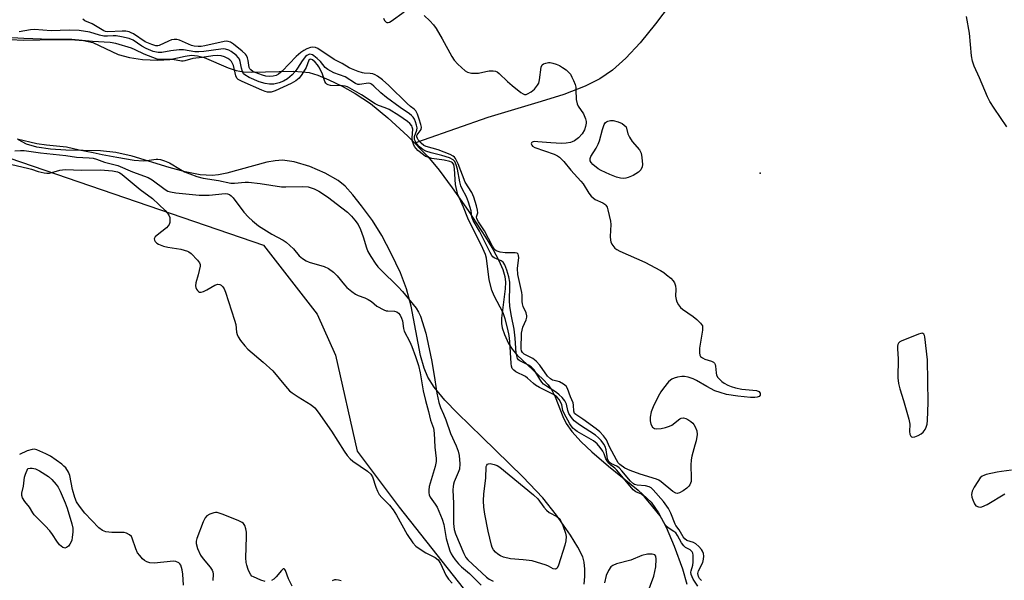
# Model space of a CAD drawing. Units: inches. Extents: x 1291768 to 1297768, y 573447 to 577447.
# Drawn here: x 1293452 to 1293770, y 577082 to 577262 of the extents above; entities that cross this region are included whole.
import ezdxf

# ---------------------------------------------------------------- set-up
doc = ezdxf.new("R2010")
doc.units = ezdxf.units.IN
doc.header["$MEASUREMENT"] = 0
for name, color, linetype in [('ELEV-Spot Elevation', 7, 'Continuous'), ('HYDRO-Single Line Stream', 4, 'Continuous'), ('HYDRO-Stream Poly Centerlines', 142, 'Continuous'), ('HYDRO-Water Body', 4, 'Continuous'), ('NTRL-Trees', 3, 'Continuous'), ('Undefined', 1, 'Continuous')]:
    doc.layers.add(name, color=color, linetype=linetype)

msp = doc.modelspace()

# ---------------------------------------------------------------- linework, layer by layer
at = {"layer": 'ELEV-Spot Elevation'}
msp.add_point((1293690.82, 577212.97, 386.62), dxfattribs=at)
at = {"layer": 'HYDRO-Single Line Stream'}
msp.add_lwpolyline([(1293661.87, 577267.4), (1293657.2, 577261.08), (1293652.18, 577254.95), (1293647.61, 577250.09), (1293643.29, 577246.24), (1293639.24, 577243.39), (1293634.47, 577241.02), (1293627.58, 577238.39), (1293620.34, 577236.07), (1293603.1, 577230.96), (1293582.33, 577223.58), (1293579.6, 577222.61)], dxfattribs=at)
at = {"layer": 'HYDRO-Stream Poly Centerlines'}
for points in [[(1293431.52, 577256.95), (1293453.63, 577255.84), (1293464.02, 577256.12), (1293468.66, 577256.1), (1293472.89, 577255.76), (1293475.85, 577255.1), (1293484.05, 577251.25), (1293487.64, 577250.27), (1293491.89, 577249.64), (1293496.83, 577249.4), (1293500.69, 577249.65), (1293505.62, 577250.72), (1293507.64, 577251.01), (1293509.6, 577250.83), (1293511.76, 577250.22), (1293519.5, 577246.9), (1293522.02, 577246.04), (1293524.36, 577245.66), (1293527.01, 577245.5), (1293540.41, 577245.82), (1293543.31, 577245.7), (1293545.56, 577245.39), (1293548.37, 577244.54), (1293551.9, 577243.08), (1293556.18, 577241.01), (1293560.41, 577238.69), (1293565.34, 577235.4), (1293570.95, 577230.83), (1293577.38, 577224.9), (1293583.75, 577218.34), (1293587.42, 577213.94), (1293591.63, 577208.29), (1293596.74, 577200.92), (1293602.37, 577192.33), (1293604.73, 577188.46), (1293606.68, 577184.85), (1293607.98, 577181.94), (1293608.66, 577179.64), (1293608.82, 577177.84), (1293608.73, 577175.75), (1293607.56, 577166.27), (1293607.54, 577164.58), (1293607.72, 577163.13), (1293608.45, 577160.96), (1293609.77, 577158.08), (1293610.97, 577156.23), (1293612.55, 577154.37), (1293620.93, 577146.45), (1293622.52, 577144.73), (1293623.72, 577143.07), (1293624.78, 577140.92), (1293627.31, 577134.54), (1293628.37, 577132.29), (1293630.14, 577129.75), (1293633.16, 577126.43), (1293636.62, 577123.18), (1293642.05, 577118.51), (1293651.6, 577110.82), (1293655.72, 577106.91), (1293658.14, 577103.51), (1293660.59, 577098.88), (1293663.2, 577092.8), (1293665.85, 577085.49), (1293667.28, 577080.57)], [(1293634.13, 577080.48), (1293634.39, 577083.01), (1293634.43, 577085.4), (1293634.18, 577087.59), (1293633.69, 577089.31), (1293632.16, 577092.42), (1293629.8, 577096.35), (1293625.2, 577102.79), (1293620.81, 577108.35), (1293614.42, 577115.13), (1293601.32, 577127.94), (1293593.35, 577135.62), (1293589.29, 577139.83), (1293585.82, 577143.98), (1293583.76, 577147.26), (1293582.58, 577150.17), (1293581.44, 577154.25), (1293578.38, 577170.12), (1293576.97, 577175.68), (1293574.94, 577180.92), (1293572.03, 577187.15), (1293568.95, 577192.91), (1293565.93, 577197.71), (1293562.44, 577202.51), (1293559.67, 577205.99), (1293557.12, 577208.75), (1293554.95, 577210.58), (1293550.74, 577212.99), (1293545.79, 577215.09), (1293540.75, 577216.63), (1293536.98, 577217.16), (1293534.62, 577217.01), (1293531.96, 577216.54), (1293518.99, 577213.04), (1293516.38, 577212.5), (1293514.32, 577212.27), (1293510.4, 577212.49), (1293505.59, 577213.43), (1293500.42, 577214.84), (1293488.51, 577218.44), (1293483.28, 577219.68), (1293478.32, 577220.17), (1293467.17, 577220.4), (1293462.26, 577220.69), (1293457.81, 577221.35), (1293454.54, 577222.38), (1293451.96, 577223.76)], [(1293654.48, 577077.32), (1293656.59, 577083.06), (1293657.24, 577086.09), (1293657.38, 577088.63), (1293657.21, 577089.56), (1293656.93, 577089.93), (1293656.03, 577090.19), (1293654.62, 577090.24), (1293652.75, 577089.73), (1293649.23, 577088.24), (1293644.59, 577087.1), (1293643.41, 577086.59), (1293642.77, 577086.08), (1293641.99, 577084.92), (1293641.23, 577083.32), (1293640.7, 577081)]]:
    msp.add_lwpolyline(points, dxfattribs=at)
at = {"layer": 'HYDRO-Water Body'}
for points in [[(1293431.52, 577256.95, 0), (1293453.63, 577255.84, 0), (1293464.02, 577256.12, 0), (1293468.66, 577256.1, 0), (1293472.89, 577255.76, 0), (1293475.85, 577255.1, 0), (1293484.05, 577251.25, 0), (1293487.64, 577250.27, 0), (1293491.89, 577249.64, 0), (1293496.83, 577249.4, 0), (1293500.69, 577249.65, 0), (1293505.62, 577250.72, 0), (1293507.64, 577251.01, 0), (1293509.6, 577250.83, 0), (1293511.76, 577250.22, 0), (1293519.5, 577246.9, 0), (1293522.02, 577246.04, 0), (1293524.36, 577245.66, 0), (1293527.01, 577245.5, 0), (1293540.41, 577245.82, 0), (1293543.31, 577245.7, 0), (1293545.56, 577245.39, 0), (1293548.37, 577244.54, 0), (1293551.9, 577243.08, 0), (1293556.18, 577241.01, 0), (1293560.41, 577238.69, 0), (1293565.34, 577235.4, 0), (1293570.95, 577230.83, 0), (1293577.38, 577224.9, 0), (1293583.75, 577218.34, 0), (1293587.42, 577213.94, 0), (1293591.63, 577208.29, 0), (1293596.74, 577200.92, 0), (1293602.37, 577192.33, 0), (1293604.73, 577188.46, 0), (1293606.68, 577184.85, 0), (1293607.98, 577181.94, 0), (1293608.66, 577179.64, 0), (1293608.82, 577177.84, 0), (1293608.73, 577175.75, 0), (1293607.56, 577166.27, 0), (1293607.54, 577164.58, 0), (1293607.72, 577163.13, 0), (1293608.45, 577160.96, 0), (1293609.77, 577158.08, 0), (1293610.97, 577156.23, 0), (1293612.55, 577154.37, 0), (1293620.93, 577146.45, 0), (1293622.52, 577144.73, 0), (1293623.72, 577143.07, 0), (1293624.78, 577140.92, 0), (1293627.31, 577134.54, 0), (1293628.37, 577132.29, 0), (1293630.14, 577129.75, 0), (1293633.16, 577126.43, 0), (1293636.62, 577123.18, 0), (1293642.05, 577118.51, 0), (1293651.6, 577110.82, 0), (1293655.72, 577106.91, 0), (1293658.14, 577103.51, 0), (1293660.59, 577098.88, 0), (1293663.2, 577092.8, 0), (1293665.85, 577085.49, 0), (1293667.28, 577080.57, 0)], [(1293634.13, 577080.48, 0), (1293634.39, 577083.01, 0), (1293634.43, 577085.4, 0), (1293634.18, 577087.59, 0), (1293633.69, 577089.31, 0), (1293632.16, 577092.42, 0), (1293629.8, 577096.35, 0), (1293625.2, 577102.79, 0), (1293620.81, 577108.35, 0), (1293614.42, 577115.13, 0), (1293601.32, 577127.94, 0), (1293593.35, 577135.62, 0), (1293589.29, 577139.83, 0), (1293585.82, 577143.98, 0), (1293583.76, 577147.26, 0), (1293582.58, 577150.17, 0), (1293581.44, 577154.25, 0), (1293578.38, 577170.12, 0), (1293576.97, 577175.68, 0), (1293574.94, 577180.92, 0), (1293572.03, 577187.15, 0), (1293568.95, 577192.91, 0), (1293565.93, 577197.71, 0), (1293562.44, 577202.51, 0), (1293559.67, 577205.99, 0), (1293557.12, 577208.75, 0), (1293554.95, 577210.58, 0), (1293550.74, 577212.99, 0), (1293545.79, 577215.09, 0), (1293540.75, 577216.63, 0), (1293536.98, 577217.16, 0), (1293534.62, 577217.01, 0), (1293531.96, 577216.54, 0), (1293518.99, 577213.04, 0), (1293516.38, 577212.5, 0), (1293514.32, 577212.27, 0), (1293510.4, 577212.49, 0), (1293505.59, 577213.43, 0), (1293500.42, 577214.84, 0), (1293488.51, 577218.44, 0), (1293483.28, 577219.68, 0), (1293478.32, 577220.17, 0), (1293467.17, 577220.4, 0), (1293462.26, 577220.69, 0), (1293457.81, 577221.35, 0), (1293454.54, 577222.38, 0), (1293451.96, 577223.76, 0)], [(1293654.48, 577077.32, 0), (1293656.59, 577083.06, 0), (1293657.24, 577086.09, 0), (1293657.38, 577088.63, 0), (1293657.21, 577089.56, 0), (1293656.93, 577089.93, 0), (1293656.03, 577090.19, 0), (1293654.62, 577090.24, 0), (1293652.75, 577089.73, 0), (1293649.23, 577088.24, 0), (1293644.59, 577087.1, 0), (1293643.41, 577086.59, 0), (1293642.77, 577086.08, 0), (1293641.99, 577084.92, 0), (1293641.23, 577083.32, 0), (1293640.7, 577081, 0)]]:
    msp.add_polyline3d(points, dxfattribs=at)
at = {"layer": 'NTRL-Trees'}
msp.add_polyline3d([(1293437.79, 577221.7, 0), (1293530.9, 577189.75, 0), (1293548.16, 577167.5, 0), (1293554.06, 577154.3, 0), (1293561, 577123.4, 0), (1293574.54, 577105.34, 0), (1293616.21, 577052.57, 0), (1293644.34, 577025.14, 0), (1293695.73, 577003.26, 0), (1293704.06, 576988.68, 0), (1293707.88, 576969.93, 0), (1293700.87, 576959.4, 0), (1293686.88, 576950.56, 0), (1293682.88, 576946.66, 0), (1293677.11, 576938.9, 0), (1293666.56, 576917.15, 0), (1293655.79, 576875.14, 0)], dxfattribs=at)
at = {"layer": 'Undefined'}
for points, elevation in [([(1293582.62, 577263.83), (1293584.48, 577262.05), (1293585.64, 577260.78), (1293586.47, 577259.59), (1293588.44, 577256.33), (1293591.58, 577250.62), (1293592.33, 577249.41), (1293593.47, 577248.13), (1293595.82, 577246), (1293596.53, 577245.56), (1293597.05, 577245.39), (1293597.87, 577245.24), (1293599.01, 577245.17), (1293600.16, 577245.27), (1293602.44, 577245.8), (1293603.56, 577245.97), (1293604.9, 577246), (1293605.65, 577245.85), (1293606.12, 577245.6), (1293606.77, 577245.1), (1293609.47, 577242.55), (1293611.02, 577241.23), (1293613.79, 577239.04), (1293614.49, 577238.58), (1293614.96, 577238.38), (1293615.43, 577238.36), (1293615.89, 577238.51), (1293617.05, 577239.2), (1293618.15, 577240.08), (1293619.16, 577241.34), (1293619.52, 577242.04), (1293619.82, 577243.03), (1293620.36, 577247.19), (1293620.68, 577247.89), (1293621.08, 577248.19), (1293621.84, 577248.47), (1293622.69, 577248.63), (1293623.26, 577248.64), (1293624.08, 577248.49), (1293625.16, 577248.12), (1293626.21, 577247.66), (1293627.18, 577247.08), (1293628.33, 577246.27), (1293629.17, 577245.52), (1293629.71, 577244.88), (1293630.24, 577243.98), (1293630.71, 577242.91), (1293631.22, 577241.53), (1293631.44, 577240.69), (1293631.53, 577239.88), (1293631.62, 577236.77), (1293631.88, 577235.34), (1293632.27, 577234.57), (1293633.96, 577232.11), (1293634.62, 577230.51), (1293634.81, 577229.68), (1293634.83, 577229.12), (1293634.62, 577228.01), (1293634.23, 577226.93), (1293633.49, 577225.69), (1293632.35, 577224.41), (1293631.04, 577223.46), (1293630.34, 577223.09), (1293629.79, 577222.9), (1293628.34, 577222.62), (1293626.91, 577222.58), (1293623.48, 577222.75), (1293619.27, 577223.14), (1293618.1, 577223.17), (1293617.44, 577223.02), (1293617.18, 577222.8), (1293617.13, 577222.44), (1293617.26, 577222.04), (1293617.54, 577221.66), (1293618.23, 577221.23), (1293624.46, 577219.07), (1293625.53, 577218.61), (1293626.24, 577218.14), (1293627.66, 577216.75), (1293629.9, 577214), (1293633.14, 577210.46), (1293633.81, 577209.52), (1293635.62, 577206.55), (1293636.42, 577205.53), (1293637.66, 577204.53), (1293640.19, 577203.46), (1293640.8, 577203.02), (1293641.15, 577202.66), (1293641.55, 577201.98), (1293641.82, 577201.19), (1293642.64, 577197.57), (1293642.71, 577196.41), (1293642.54, 577192.55), (1293642.6, 577191.39), (1293642.74, 577190.86), (1293643.09, 577190.15), (1293644.04, 577188.86), (1293644.69, 577188.36), (1293645.68, 577187.83), (1293653.75, 577184.26), (1293658.76, 577181.57), (1293659.79, 577180.96), (1293660.74, 577180.26), (1293662.07, 577179.12), (1293662.88, 577178.3), (1293663.3, 577177.62), (1293663.57, 577176.66), (1293663.65, 577175.59), (1293663.63, 577173.34), (1293663.76, 577172.3), (1293664.02, 577171.55), (1293664.55, 577170.58), (1293665.19, 577169.7), (1293665.82, 577169.11), (1293669.32, 577166.79), (1293670.47, 577165.88), (1293671.68, 577164.67), (1293672.01, 577164.23), (1293672.24, 577163.77), (1293672.32, 577163.25), (1293672.28, 577162.41), (1293671.3, 577156.6), (1293671.28, 577155.13), (1293671.43, 577154.34), (1293671.69, 577153.91), (1293672.29, 577153.45), (1293673.03, 577153.09), (1293675.14, 577152.42), (1293675.8, 577152.05), (1293676.14, 577151.72), (1293676.34, 577151.3), (1293676.45, 577150.8), (1293676.66, 577148.65), (1293676.84, 577147.88), (1293677.2, 577147.18), (1293677.72, 577146.55), (1293678.55, 577145.8), (1293679.23, 577145.32), (1293680.44, 577144.64), (1293681.48, 577144.2), (1293682.92, 577143.82), (1293684.98, 577143.42), (1293689.73, 577142.93), (1293690.45, 577142.64), (1293690.83, 577142.11), (1293690.85, 577141.46), (1293690.51, 577141.03), (1293689.89, 577140.77), (1293689.12, 577140.67), (1293687.71, 577140.7), (1293683.71, 577141.1), (1293679.97, 577141.67), (1293677.96, 577142.25), (1293676.3, 577142.89), (1293673.68, 577144.22), (1293670.36, 577146.15), (1293669.31, 577146.68), (1293667.62, 577147.28), (1293666.47, 577147.5), (1293665.63, 577147.47), (1293664.22, 577147.25), (1293663.11, 577146.97), (1293662.36, 577146.65), (1293661.93, 577146.32), (1293661.34, 577145.72), (1293659.73, 577143.7), (1293658.89, 577142.54), (1293658.05, 577141.01), (1293656.41, 577137.64), (1293655.8, 577136.03), (1293655.48, 577134.32), (1293655.42, 577133.18), (1293655.69, 577132.1), (1293656.23, 577131.16), (1293656.83, 577130.73), (1293657.58, 577130.59), (1293658.96, 577130.66), (1293660.33, 577130.98), (1293661.65, 577131.44), (1293662.39, 577131.82), (1293664.99, 577133.85), (1293665.44, 577134.05), (1293666.16, 577134.1), (1293666.89, 577133.92), (1293667.58, 577133.57), (1293668.48, 577132.97), (1293669.14, 577132.41), (1293669.52, 577131.98), (1293669.97, 577131.25), (1293670.5, 577129.95), (1293670.55, 577128.81), (1293670.21, 577126.76), (1293669.87, 577125.31), (1293668.8, 577121.73), (1293668.6, 577120.61), (1293668.56, 577118.89), (1293668.69, 577114.79), (1293668.62, 577113.63), (1293668.47, 577113.09), (1293668.21, 577112.57), (1293667.89, 577112.1), (1293667.28, 577111.49), (1293666.09, 577110.63), (1293664.87, 577109.92), (1293664.14, 577109.73), (1293663.66, 577109.82), (1293662.75, 577110.38), (1293659.01, 577113.5), (1293658.2, 577114.05), (1293657.46, 577114.35), (1293652.21, 577115.93), (1293649.01, 577117.14), (1293647.22, 577117.96), (1293645.68, 577119.07), (1293645.14, 577119.66), (1293644.53, 577120.63), (1293642.34, 577124.76), (1293641.38, 577127.03), (1293640.42, 577128.34), (1293639.22, 577129.6), (1293638.08, 577130.59), (1293633.78, 577133.67), (1293631.48, 577135.17), (1293631.06, 577135.58), (1293630.83, 577136.32), (1293630.78, 577138.19), (1293630.66, 577138.97), (1293629.75, 577140.91), (1293628.77, 577143.64), (1293628.35, 577144.35), (1293627.5, 577145.03), (1293626.24, 577145.69), (1293625.45, 577145.99), (1293623.91, 577146.31), (1293623.28, 577146.66), (1293622.4, 577147.58), (1293619.86, 577151.16), (1293618.73, 577152.42), (1293617.61, 577153.3), (1293614.85, 577154.69), (1293614.29, 577155.14), (1293614, 577155.69), (1293613.9, 577156.39), (1293614.02, 577161.38), (1293614.42, 577163.32), (1293615.44, 577165.77), (1293615.65, 577166.56), (1293615.67, 577167.02), (1293615.48, 577167.98), (1293614.55, 577170.06), (1293614.27, 577170.85), (1293614.15, 577171.68), (1293614.14, 577173.68), (1293614.04, 577174.55), (1293612.82, 577180.38), (1293612.69, 577182.27), (1293613.04, 577184.93), (1293613.07, 577185.74), (1293613.01, 577186.49), (1293612.87, 577186.9), (1293612.59, 577187.17), (1293611.95, 577187.34), (1293608.75, 577187.29), (1293607.09, 577187.51), (1293605.83, 577187.92), (1293605.23, 577188.44), (1293604.6, 577189.47), (1293602.04, 577194.38), (1293600.09, 577197.3), (1293599.58, 577198.26), (1293599.47, 577198.95), (1293599.87, 577200.16), (1293599.85, 577201.02), (1293599.51, 577202.44), (1293598.63, 577205.3), (1293597.98, 577206.78), (1293595.83, 577210.14), (1293593.56, 577215.99), (1293592.7, 577217.77), (1293592.38, 577218.17), (1293591.99, 577218.5), (1293590.98, 577219.03), (1293587.16, 577220.52), (1293583.3, 577221.54), (1293582.5, 577221.94), (1293581.64, 577222.69), (1293580.72, 577223.77), (1293580.44, 577224.21), (1293580.27, 577224.67), (1293580.28, 577225.09), (1293580.37, 577225.32), (1293581.63, 577227.1), (1293581.75, 577227.85), (1293581.59, 577228.67), (1293581.04, 577230.35), (1293580.43, 577232.02), (1293579.93, 577233.05), (1293579.39, 577233.64), (1293578.22, 577234.52), (1293577.13, 577235.48), (1293571.24, 577241.3), (1293569.2, 577243.06), (1293567.55, 577244.23), (1293566.82, 577244.65), (1293566.05, 577244.96), (1293565.22, 577245.12), (1293563.25, 577245.22), (1293562.7, 577245.32), (1293561.34, 577245.74), (1293559.21, 577246.57), (1293558.44, 577246.95), (1293556.24, 577248.32), (1293553.63, 577249.65), (1293548.38, 577253.14), (1293547.61, 577253.47), (1293546.79, 577253.59), (1293545.96, 577253.45), (1293544.86, 577253.05), (1293543.8, 577252.54), (1293542.9, 577251.92), (1293541.42, 577250.54), (1293536.89, 577245.88), (1293535.65, 577244.87), (1293534.96, 577244.51), (1293533.92, 577244.26), (1293532.78, 577244.2), (1293531.64, 577244.29), (1293530.48, 577244.6), (1293528.21, 577245.43), (1293527.41, 577245.8), (1293526.76, 577246.27), (1293526.48, 577246.63), (1293526.28, 577247.06), (1293525.88, 577249.33), (1293525.67, 577250.13), (1293525.35, 577250.87), (1293525.04, 577251.32), (1293523.98, 577252.32), (1293521.17, 577254.53), (1293520.21, 577255.18), (1293519.51, 577255.45), (1293519.03, 577255.49), (1293518.19, 577255.41), (1293511.92, 577253.99), (1293510.82, 577253.82), (1293509.81, 577253.79), (1293508.51, 577253.92), (1293507.64, 577254.15), (1293503.74, 577255.88), (1293502.91, 577256.05), (1293502.07, 577256.08), (1293501.26, 577255.93), (1293500.21, 577255.56), (1293497.28, 577254.18), (1293496.81, 577254.06), (1293496.16, 577254.05), (1293494.88, 577254.41), (1293492.78, 577255.34), (1293488.98, 577257.86), (1293488.23, 577258.27), (1293487.54, 577258.52), (1293486.49, 577258.71), (1293485.32, 577258.75), (1293480.69, 577258.56), (1293479.93, 577258.67), (1293479.44, 577258.85), (1293475.64, 577261.14), (1293473.24, 577262.09), (1293472.62, 577262.6)], 388), ([(1293569.49, 577262.9), (1293569.85, 577262.2), (1293570.34, 577261.68), (1293570.54, 577261.58), (1293571, 577261.56), (1293571.49, 577261.71), (1293571.97, 577261.96), (1293576.17, 577265.03)], 388), ([(1293671.95, 577081.67), (1293671.33, 577082.31), (1293670.97, 577082.96), (1293670.84, 577083.99), (1293670.99, 577084.77), (1293672.37, 577087.55), (1293672.64, 577088.53), (1293672.68, 577089.51), (1293672.56, 577090.38), (1293672.3, 577091.2), (1293672.02, 577091.66), (1293671.12, 577092.69), (1293670.09, 577093.57), (1293669.36, 577093.93), (1293667.25, 577094.61), (1293666.56, 577095.12), (1293666.08, 577095.8), (1293664.79, 577098.09), (1293663.75, 577099.42), (1293663.46, 577099.91), (1293662.11, 577103.41), (1293661.29, 577104.92), (1293659.68, 577107.17), (1293656.42, 577110.96), (1293655.7, 577111.62), (1293655.06, 577111.94), (1293653.92, 577112.17), (1293651.24, 577112.47), (1293650.41, 577112.68), (1293650.01, 577112.88), (1293649.05, 577113.76), (1293646.3, 577117.06), (1293645.45, 577117.97), (1293644.68, 577118.51), (1293643, 577119.31), (1293642.38, 577119.75), (1293641.94, 577120.33), (1293641.71, 577120.94), (1293641.23, 577123.86), (1293640.97, 577124.85), (1293640.53, 577125.66), (1293639.63, 577126.78), (1293638.79, 577127.64), (1293637.77, 577128.5), (1293632.63, 577131.85), (1293630.9, 577133.18), (1293630.06, 577134.19), (1293629.19, 577135.58), (1293628.86, 577136.51), (1293628.48, 577138.58), (1293627.94, 577139.58), (1293627.03, 577140.72), (1293626.14, 577141.58), (1293625.24, 577142.27), (1293622.03, 577144.33), (1293621.09, 577145.03), (1293620.54, 577145.64), (1293619.89, 577146.55), (1293618.01, 577149.58), (1293617.13, 577150.56), (1293616.27, 577151.15), (1293613.4, 577152.54), (1293612.97, 577152.87), (1293612.67, 577153.3), (1293612.43, 577154.09), (1293612.31, 577154.96), (1293611.95, 577159.82), (1293611.62, 577162.71), (1293610.73, 577166.89), (1293610.23, 577169.97), (1293610.16, 577172.05), (1293610.25, 577176.5), (1293610.19, 577177.83), (1293609.85, 577179.58), (1293609.23, 577181.77), (1293608.64, 577183.41), (1293608.05, 577184.33), (1293607.41, 577184.76), (1293605.17, 577185.69), (1293604.78, 577185.98), (1293604.42, 577186.42), (1293603.84, 577187.43), (1293600.4, 577194.33), (1293598.4, 577197.7), (1293597.94, 577198.9), (1293597.78, 577200.88), (1293596.95, 577203.69), (1293596.25, 577205.32), (1293594.83, 577207.97), (1293594.45, 577208.95), (1293594.13, 577210.24), (1293593.41, 577214.29), (1293592.98, 577215.68), (1293592.5, 577216.71), (1293591.91, 577217.34), (1293590.75, 577217.9), (1293588.3, 577218.65), (1293584.85, 577219.5), (1293583.18, 577220.09), (1293582.21, 577220.63), (1293581.15, 577221.48), (1293580.08, 577222.71), (1293579.8, 577223.17), (1293579.55, 577223.84), (1293579.49, 577224.31), (1293579.53, 577224.86), (1293580.21, 577226.89), (1293580.32, 577227.65), (1293580.18, 577228.48), (1293579.81, 577229.58), (1293579.45, 577230.39), (1293579.02, 577231.05), (1293578.52, 577231.61), (1293577.87, 577232.15), (1293574.85, 577234.15), (1293570.46, 577237.39), (1293568.71, 577238.83), (1293566.43, 577241.02), (1293565.61, 577241.68), (1293565.23, 577241.88), (1293564.69, 577241.99), (1293561.8, 577241.54), (1293561.27, 577241.59), (1293560.49, 577241.86), (1293557.16, 577244.01), (1293553.55, 577245.35), (1293551.61, 577246.4), (1293550.77, 577247.1), (1293549.17, 577248.96), (1293548.16, 577249.95), (1293547.09, 577250.84), (1293546.64, 577251.12), (1293546.18, 577251.29), (1293545.7, 577251.3), (1293545.23, 577251.18), (1293544.78, 577250.95), (1293544.36, 577250.59), (1293543.3, 577249.17), (1293541.83, 577246.79), (1293541.08, 577245.73), (1293540.1, 577244.7), (1293538.54, 577243.38), (1293537.28, 577242.63), (1293535.93, 577242.06), (1293534.23, 577241.7), (1293532.83, 577241.67), (1293531.43, 577241.88), (1293529.47, 577242.43), (1293526.29, 577243.85), (1293524.82, 577244.67), (1293524.43, 577245.03), (1293524.04, 577245.74), (1293523.73, 577246.85), (1293523.36, 577248.93), (1293523.07, 577249.69), (1293522.78, 577250.16), (1293522, 577250.98), (1293520.4, 577252.22), (1293519.66, 577252.65), (1293518.59, 577252.97), (1293518.04, 577253.03), (1293517.16, 577253), (1293511.67, 577252.19), (1293510.05, 577252.06), (1293508.71, 577252.14), (1293505.09, 577252.71), (1293503.72, 577252.77), (1293500.95, 577252.45), (1293498.07, 577251.89), (1293496.96, 577251.86), (1293495.35, 577252.24), (1293493.04, 577253.16), (1293491.64, 577253.94), (1293488.88, 577255.83), (1293487.6, 577256.36), (1293485.12, 577256.94), (1293483.44, 577257.22), (1293482.38, 577257.25), (1293480.57, 577257.12), (1293479.43, 577257.2), (1293477.98, 577257.5), (1293474.95, 577258.4), (1293471.43, 577258.98), (1293468.22, 577259.1), (1293462.47, 577258.91), (1293457.11, 577259.31), (1293455.82, 577259.19), (1293452.17, 577258.58)], 386), ([(1293670.8, 577079.93), (1293669.29, 577082.19), (1293668.94, 577082.86), (1293668.68, 577083.64), (1293668.57, 577084.43), (1293668.62, 577084.87), (1293669.22, 577086.69), (1293669.32, 577087.6), (1293669.31, 577089.83), (1293669.14, 577090.54), (1293668.91, 577090.98), (1293668.36, 577091.56), (1293666.85, 577092.35), (1293666.23, 577092.88), (1293665.57, 577093.83), (1293664.28, 577096.19), (1293663.65, 577097.04), (1293663.09, 577097.5), (1293661.24, 577098.65), (1293660.59, 577099.22), (1293660.17, 577099.83), (1293659.23, 577101.63), (1293658.65, 577102.5), (1293655.36, 577106.68), (1293653.65, 577108.7), (1293652.65, 577109.56), (1293650.82, 577110.29), (1293649.93, 577110.92), (1293644.66, 577117.27), (1293644, 577117.94), (1293642.78, 577118.88), (1293642.1, 577119.55), (1293641.56, 577120.24), (1293641.19, 577120.9), (1293640.6, 577122.55), (1293640.21, 577123.35), (1293639.34, 577124.56), (1293638.32, 577125.74), (1293637.22, 577126.67), (1293631.92, 577129.74), (1293631, 577130.37), (1293630.49, 577130.83), (1293629.52, 577132.23), (1293627.71, 577135.49), (1293627.32, 577136.47), (1293626.98, 577138.29), (1293626.67, 577139.08), (1293626.06, 577140.01), (1293625.34, 577140.87), (1293624.63, 577141.47), (1293623.89, 577141.92), (1293619.74, 577143.96), (1293618.48, 577144.65), (1293617.8, 577145.17), (1293615.92, 577146.94), (1293615.25, 577147.47), (1293612.19, 577149.01), (1293611.52, 577149.47), (1293611, 577150.03), (1293610.73, 577150.78), (1293610.62, 577151.63), (1293610.22, 577158.69), (1293610.04, 577160.66), (1293609.61, 577162.74), (1293608.73, 577166.04), (1293608.05, 577167.93), (1293605.2, 577173.44), (1293604.47, 577175.31), (1293603.61, 577178.59), (1293602.69, 577185.56), (1293602.39, 577186.73), (1293601.48, 577188.73), (1293596.65, 577198.54), (1293595.28, 577202.02), (1293593.47, 577206.1), (1293593.11, 577207.45), (1293592.75, 577209.37), (1293592.4, 577214.42), (1293592.14, 577215.8), (1293591.79, 577216.34), (1293591.4, 577216.59), (1293590.93, 577216.76), (1293589.06, 577217.14), (1293585.04, 577217.75), (1293583.75, 577218.11), (1293583.09, 577218.41), (1293582.38, 577218.87), (1293580.6, 577220.31), (1293580.01, 577220.91), (1293579.52, 577221.58), (1293579.16, 577222.35), (1293578.91, 577223.18), (1293578.79, 577224.33), (1293578.93, 577227.19), (1293578.79, 577227.81), (1293578.6, 577228.2), (1293578.01, 577228.96), (1293577.22, 577229.68), (1293574.44, 577231.63), (1293571.29, 577233.56), (1293570.06, 577234.09), (1293567.92, 577234.85), (1293566.86, 577235.33), (1293562.43, 577238.22), (1293557.9, 577240.84), (1293557.13, 577241.07), (1293556.26, 577241.18), (1293552.48, 577241.3), (1293551.71, 577241.48), (1293551.27, 577241.71), (1293550.9, 577242.05), (1293550.62, 577242.49), (1293549.79, 577245.22), (1293548.7, 577247.24), (1293548.21, 577247.96), (1293547.45, 577248.81), (1293546.62, 577249.49), (1293546.13, 577249.69), (1293545.78, 577249.64), (1293545.5, 577249.36), (1293544.57, 577247), (1293543.19, 577244.79), (1293542.32, 577243.65), (1293541.3, 577242.73), (1293539.8, 577241.86), (1293534.66, 577239.49), (1293533.35, 577239.11), (1293532.15, 577239.14), (1293531.38, 577239.32), (1293530.27, 577239.75), (1293523.96, 577242.55), (1293522.69, 577243.23), (1293522.29, 577243.6), (1293521.92, 577244.32), (1293521.14, 577247.69), (1293520.9, 577248.33), (1293520.53, 577248.98), (1293520, 577249.56), (1293519.37, 577250), (1293518.32, 577250.48), (1293517.22, 577250.83), (1293516.13, 577250.96), (1293514.49, 577250.85), (1293511.09, 577250.29), (1293508.04, 577249.94), (1293505.54, 577249.19), (1293504.98, 577249.09), (1293504.42, 577249.1), (1293501.57, 577249.61), (1293498.23, 577249.59), (1293496.6, 577249.78), (1293495.2, 577250.24), (1293492.44, 577251.33), (1293489.52, 577252.79), (1293488.33, 577253.28), (1293483.25, 577254.73), (1293481.41, 577255.06), (1293475.78, 577255.41), (1293469.09, 577256.1), (1293462.27, 577256.08), (1293453.63, 577256.38), (1293449.74, 577256.62)], 384), ([(1293451.51, 577224.09), (1293457.81, 577222.56), (1293460.98, 577222.11), (1293467.38, 577221.51), (1293471.47, 577220.48), (1293475.96, 577219.65), (1293478.86, 577218.99), (1293483.55, 577218.2), (1293489.15, 577217.15), (1293492.08, 577217.01), (1293493.22, 577217.09), (1293496.25, 577217.51), (1293496.8, 577217.51), (1293497.62, 577217.37), (1293498.97, 577216.96), (1293500.55, 577216.33), (1293504.06, 577214.16), (1293505.41, 577213.43), (1293507.13, 577212.73), (1293509.4, 577211.95), (1293511.37, 577211.38), (1293516.38, 577210.65), (1293520.31, 577209.81), (1293521.54, 577209.73), (1293524.91, 577210.05), (1293526.05, 577210.06), (1293529.79, 577209.7), (1293536.65, 577208.56), (1293538.08, 577208.55), (1293543.51, 577208.72), (1293545.2, 577208.59), (1293547.17, 577207.97), (1293548.71, 577207.2), (1293551.5, 577205.31), (1293556.13, 577201.84), (1293557.89, 577200.42), (1293559.17, 577199.18), (1293560.31, 577197.85), (1293561.3, 577196.42), (1293562.06, 577194.88), (1293563.01, 577192.47), (1293564, 577188.91), (1293564.46, 577187.73), (1293565.39, 577186.08), (1293566.86, 577183.95), (1293567.74, 577182.81), (1293568.68, 577181.79), (1293574.21, 577176.37), (1293575.6, 577174.85), (1293580.05, 577169.49), (1293580.81, 577168.24), (1293581.39, 577166.86), (1293583.12, 577161.44), (1293583.51, 577159.87), (1293585.05, 577152.31), (1293586.06, 577146.34), (1293586.65, 577142.06), (1293587.32, 577139.04), (1293587.85, 577137.49), (1293588.82, 577135.36), (1293589.58, 577133.45), (1293591.15, 577129.09), (1293592.97, 577125.08), (1293593.53, 577123.39), (1293593.89, 577121.96), (1293594.06, 577119.3), (1293593.95, 577117.55), (1293593.6, 577116.51), (1293592.26, 577113.48), (1293592.03, 577112.72), (1293591.91, 577111.97), (1293591.88, 577110.93), (1293592.09, 577106.48), (1293592.1, 577100.09), (1293592.31, 577098.15), (1293592.69, 577096.7), (1293595.35, 577090.42), (1293596.02, 577089.12), (1293596.65, 577088.34), (1293602.74, 577082.76), (1293603.6, 577082.15), (1293604.82, 577081.45)], 384), ([(1293450.78, 577220.22), (1293452.6, 577220.32), (1293453.72, 577220.3), (1293459, 577219.5), (1293467.21, 577218.7), (1293470.66, 577218.2), (1293474.68, 577217.96), (1293476.02, 577217.8), (1293477.07, 577217.5), (1293479.66, 577216.5), (1293483.95, 577215.51), (1293488.68, 577213.43), (1293493.75, 577211.57), (1293495.02, 577210.85), (1293499.16, 577207.72), (1293500.08, 577207.21), (1293500.88, 577206.94), (1293502.56, 577206.66), (1293510.12, 577205.95), (1293513.34, 577205.91), (1293518.47, 577206.4), (1293519.22, 577206.35), (1293519.94, 577206.09), (1293520.48, 577205.68), (1293521.05, 577205.05), (1293524.52, 577200.42), (1293526.07, 577198.78), (1293527.29, 577197.6), (1293529.27, 577196.01), (1293530.91, 577194.9), (1293533.56, 577193.28), (1293537.2, 577191.36), (1293538.16, 577190.71), (1293540.5, 577188.64), (1293542.34, 577186.36), (1293543.37, 577185.46), (1293544.56, 577184.74), (1293545.59, 577184.27), (1293550.45, 577182.86), (1293551.76, 577182.24), (1293553.36, 577181.03), (1293554.64, 577179.88), (1293556.9, 577176.99), (1293557.69, 577176.14), (1293559.29, 577174.8), (1293560.51, 577173.96), (1293561.31, 577173.6), (1293563.54, 577172.78), (1293564.54, 577172.3), (1293565.62, 577171.58), (1293567.37, 577170.15), (1293569.57, 577168.95), (1293570.34, 577168.67), (1293570.88, 577168.58), (1293573.09, 577168.48), (1293573.76, 577168.25), (1293574.34, 577167.85), (1293574.84, 577167.23), (1293575.34, 577166.24), (1293575.59, 577165.44), (1293575.97, 577162.92), (1293576.19, 577162.11), (1293577.97, 577158.58), (1293578.63, 577157.1), (1293579.78, 577153.93), (1293580.74, 577150.97), (1293581.35, 577148.65), (1293582.33, 577142.89), (1293583.01, 577139.75), (1293584.03, 577136.22), (1293584.68, 577133.39), (1293585.59, 577130.84), (1293585.83, 577129.15), (1293586.04, 577124.63), (1293586.43, 577121), (1293586.44, 577120.09), (1293586.11, 577118.46), (1293584.27, 577111.99), (1293584.07, 577110.84), (1293584.07, 577109.98), (1293584.25, 577109.29), (1293584.58, 577108.61), (1293586.19, 577106.3), (1293586.78, 577105.3), (1293588.45, 577101.46), (1293588.92, 577099.76), (1293589.75, 577095.22), (1293590.41, 577092.68), (1293590.86, 577091.29), (1293591.31, 577090.32), (1293591.85, 577089.4), (1293592.62, 577088.36), (1293593.68, 577087.13), (1293594.66, 577086.16), (1293597.26, 577083.91), (1293600.95, 577080.25)], 386), ([(1293447.9, 577216.19), (1293454.83, 577214.59), (1293456.11, 577214.25), (1293458.22, 577213.51), (1293460.19, 577213.06), (1293461.03, 577212.97), (1293461.88, 577213.04), (1293465.26, 577213.94), (1293467, 577214.13), (1293472.36, 577213.97), (1293478.33, 577214.06), (1293482.25, 577213.77), (1293483.82, 577213.46), (1293484.58, 577213.1), (1293485.29, 577212.61), (1293491.1, 577207.75), (1293495.11, 577204.78), (1293499.14, 577200.91), (1293499.9, 577200.1), (1293500.37, 577199.45), (1293500.63, 577198.73), (1293500.71, 577197.94), (1293500.67, 577197.14), (1293500.47, 577196.41), (1293500.18, 577195.97), (1293499.6, 577195.38), (1293496.57, 577193.01), (1293495.95, 577192.45), (1293495.62, 577191.85), (1293495.7, 577191.43), (1293495.96, 577191.01), (1293496.52, 577190.41), (1293496.99, 577190.09), (1293498.61, 577189.46), (1293500.06, 577189.14), (1293504.18, 577188.51), (1293506.34, 577187.87), (1293506.84, 577187.63), (1293507.54, 577187.11), (1293509.64, 577185), (1293510.28, 577184.09), (1293510.43, 577183.59), (1293510.43, 577183.06), (1293509.84, 577180.21), (1293509.06, 577177.66), (1293508.92, 577176.63), (1293509.01, 577176.11), (1293509.23, 577175.61), (1293509.54, 577175.17), (1293509.92, 577174.83), (1293510.28, 577174.67), (1293510.73, 577174.64), (1293511.51, 577174.86), (1293512.57, 577175.36), (1293515.15, 577176.86), (1293516.15, 577177.23), (1293516.81, 577177.12), (1293517.21, 577176.88), (1293517.75, 577176.38), (1293518.19, 577175.7), (1293518.62, 577174.64), (1293521.56, 577165.58), (1293521.92, 577164.17), (1293522.2, 577161.76), (1293522.37, 577161), (1293522.67, 577160.28), (1293523.46, 577159.11), (1293524.88, 577157.31), (1293525.84, 577156.25), (1293530.74, 577152.1), (1293533.81, 577149.23), (1293537.89, 577144.31), (1293539.25, 577142.85), (1293540.12, 577142.17), (1293541.98, 577140.92), (1293546.2, 577138.35), (1293547.43, 577137.34), (1293548.5, 577136.01), (1293552.81, 577129.81), (1293556.81, 577123.36), (1293557.82, 577121.95), (1293558.79, 577120.93), (1293559.64, 577120.19), (1293564.34, 577116.98), (1293565.4, 577116.02), (1293565.97, 577115.08), (1293567.08, 577111.81), (1293567.63, 577110.47), (1293568.16, 577109.45), (1293568.98, 577108.44), (1293571.44, 577106.01), (1293572.63, 577104.5), (1293573.68, 577102.8), (1293577.13, 577096.58), (1293578.95, 577093.84), (1293579.96, 577092.79), (1293581.3, 577091.79), (1293583.13, 577090.66), (1293586.2, 577089.13), (1293587.16, 577088.35), (1293587.91, 577087.18), (1293589.61, 577083.43), (1293590.47, 577082.11), (1293591.68, 577080.9)], 388), ([(1293505.08, 577080.16), (1293504.89, 577083.7), (1293504.7, 577085.14), (1293504.19, 577086.7), (1293503.91, 577087.13), (1293503.55, 577087.44), (1293502.66, 577087.86), (1293501.85, 577087.96), (1293495.66, 577087.26), (1293494.26, 577087.39), (1293493.22, 577087.7), (1293492.53, 577088.13), (1293491.92, 577088.7), (1293490.97, 577089.77), (1293490.28, 577090.67), (1293489.72, 577091.91), (1293488.59, 577095.38), (1293488.3, 577095.85), (1293487.7, 577096.39), (1293486.72, 577096.92), (1293485.92, 577097.14), (1293484.82, 577097.21), (1293481.99, 577097.17), (1293480.01, 577097.41), (1293478.95, 577097.77), (1293477.77, 577098.63), (1293473.29, 577103.46), (1293471.56, 577105.71), (1293470.61, 577107.11), (1293470.05, 577108.46), (1293469.33, 577111.06), (1293468.48, 577115.57), (1293468.04, 577116.59), (1293467.12, 577117.98), (1293466.55, 577118.61), (1293465.88, 577119.17), (1293462.25, 577121.74), (1293460.72, 577122.54), (1293457.85, 577123.8), (1293457.06, 577124.01), (1293456.29, 577123.98), (1293454.76, 577123.48), (1293452.21, 577122.31)], 388), ([(1293771.85, 577117.22), (1293768.64, 577116.87), (1293767.18, 577116.61), (1293763.7, 577115.85), (1293762.88, 577115.58), (1293762.39, 577115.33), (1293761.79, 577114.76), (1293760.95, 577113.59), (1293759.85, 577111.83), (1293759.18, 577110.51), (1293759.01, 577109.97), (1293758.97, 577109.42), (1293759.11, 577108.58), (1293759.35, 577107.74), (1293759.89, 577106.41), (1293760.38, 577105.82), (1293761.26, 577105.41), (1293761.74, 577105.36), (1293762.24, 577105.44), (1293764, 577106.21), (1293769.7, 577109.61)], 386), ([(1293531.34, 577081.34), (1293529.98, 577081.79), (1293527.59, 577082.84), (1293527.13, 577083.14), (1293526.76, 577083.53), (1293526.35, 577084.24), (1293525.91, 577085.3), (1293525.44, 577086.67), (1293525.25, 577087.51), (1293525.18, 577088.97), (1293525.42, 577095.78), (1293525.39, 577097.25), (1293525.18, 577098.37), (1293524.83, 577099.42), (1293524.43, 577100.09), (1293524.02, 577100.43), (1293522.74, 577101.05), (1293517.53, 577103.08), (1293515.88, 577103.57), (1293515.34, 577103.58), (1293514.82, 577103.49), (1293513.53, 577103.04), (1293512.6, 577102.52), (1293512.07, 577101.9), (1293511.45, 577100.57), (1293509.4, 577095.24), (1293509.15, 577094.41), (1293509.11, 577093.58), (1293509.58, 577091.97), (1293510.54, 577089.89), (1293511.41, 577088.72), (1293513.7, 577086.01), (1293514.33, 577085.06), (1293514.52, 577084.55), (1293514.63, 577083.72), (1293514.55, 577081.73)], 388), ([(1293540.06, 577079.86), (1293538.91, 577082.26), (1293537.92, 577084.96), (1293537.74, 577085.3), (1293537.52, 577085.48), (1293537.2, 577085.42), (1293536.65, 577084.97), (1293534.98, 577082.91), (1293534.15, 577082.09), (1293533.44, 577081.67)], 388), ([(1293555.87, 577081.58), (1293555.06, 577081.83), (1293554.24, 577081.92), (1293553.71, 577081.9), (1293553.02, 577081.64)], 388)]:
    msp.add_lwpolyline(points, dxfattribs=dict(at, elevation=elevation))
for points, elevation in [([(1293646.84, 577211.26), (1293645.85, 577211.35), (1293644.53, 577211.73), (1293642.44, 577212.53), (1293639.64, 577213.8), (1293638.65, 577214.44), (1293637.01, 577215.75), (1293636.42, 577216.38), (1293636.12, 577217.02), (1293636.08, 577217.67), (1293636.34, 577218.4), (1293638.03, 577221.01), (1293638.71, 577222.32), (1293639.07, 577223.41), (1293640.04, 577227.05), (1293640.63, 577228.68), (1293641.07, 577229.36), (1293641.34, 577229.58), (1293641.82, 577229.78), (1293642.63, 577229.93), (1293643.48, 577229.94), (1293645.13, 577229.57), (1293646.36, 577228.98), (1293647.68, 577227.89), (1293648.26, 577225.71), (1293648.75, 577224.61), (1293649.67, 577223.19), (1293651.94, 577220.54), (1293652.24, 577220.06), (1293652.49, 577219.47), (1293652.75, 577218.09), (1293652.94, 577215.81), (1293652.86, 577215), (1293652.46, 577214.08), (1293652.15, 577213.69), (1293651.72, 577213.32), (1293649.92, 577212.27), (1293648.34, 577211.57), (1293647.59, 577211.35)], 388), ([(1293743.09, 577161.39), (1293742.62, 577161.34), (1293741.83, 577161.1), (1293736.34, 577158.86), (1293735.86, 577158.59), (1293735.46, 577158.25), (1293735.19, 577157.77), (1293735.09, 577157.26), (1293735.09, 577156.42), (1293735.35, 577153.2), (1293735.24, 577146.99), (1293735.43, 577145.24), (1293735.82, 577143.52), (1293737.1, 577139.69), (1293738.81, 577133.72), (1293739.05, 577132.06), (1293739.03, 577129.71), (1293739.13, 577128.89), (1293739.4, 577128.26), (1293739.67, 577128.03), (1293740.04, 577127.93), (1293740.75, 577128.06), (1293741.78, 577128.47), (1293742.77, 577129.02), (1293743.37, 577129.55), (1293743.99, 577130.4), (1293744.33, 577131.11), (1293744.62, 577132.09), (1293744.76, 577133.24), (1293745.04, 577139.05), (1293744.75, 577152.85), (1293743.94, 577160.22), (1293743.81, 577160.72), (1293743.61, 577161.12), (1293743.3, 577161.35)], 386), ([(1293624.81, 577085.36), (1293624.16, 577085.51), (1293622.71, 577086.31), (1293621.89, 577086.66), (1293617.36, 577088.02), (1293614.51, 577088.42), (1293610.41, 577088.73), (1293608.2, 577089.24), (1293607.22, 577089.65), (1293606.32, 577090.18), (1293605.55, 577090.82), (1293604.91, 577091.62), (1293604.54, 577092.33), (1293604.27, 577093.14), (1293603.23, 577097.62), (1293602.15, 577103.14), (1293601.84, 577105.36), (1293601.77, 577107.34), (1293601.8, 577109.61), (1293602.52, 577114.7), (1293602.64, 577118.4), (1293602.76, 577118.91), (1293602.99, 577119.23), (1293603.37, 577119.36), (1293603.84, 577119.37), (1293605.16, 577119.14), (1293606.13, 577118.77), (1293606.97, 577118.2), (1293617.87, 577109.36), (1293619.21, 577108.04), (1293621.17, 577105.37), (1293622.04, 577104.35), (1293622.94, 577103.67), (1293625.38, 577102.34), (1293626.1, 577101.67), (1293626.58, 577101.04), (1293627.33, 577099.48), (1293628.2, 577096.96), (1293628.33, 577095.85), (1293628.26, 577094.46), (1293627.95, 577093.07), (1293625.94, 577086.65), (1293625.47, 577085.72), (1293625.15, 577085.46)], 384), ([(1293466.86, 577092.18), (1293466.63, 577092.19), (1293466.19, 577092.36), (1293465.18, 577093.25), (1293464.26, 577094.36), (1293462.85, 577096.58), (1293462, 577097.69), (1293460.5, 577099.32), (1293457.01, 577102.82), (1293456.51, 577103.49), (1293455.48, 577105.32), (1293453.99, 577107.17), (1293453.24, 577108.36), (1293452.97, 577109.12), (1293452.96, 577109.84), (1293453.53, 577112.16), (1293453.89, 577115.01), (1293454.19, 577116.03), (1293454.94, 577117.78), (1293455.67, 577117.94), (1293456.37, 577117.96), (1293457.38, 577117.72), (1293458.66, 577117.02), (1293461.6, 577115.18), (1293462.68, 577114.23), (1293464.02, 577112.69), (1293464.71, 577111.75), (1293465.37, 577110.48), (1293466.99, 577106.79), (1293467.61, 577105.05), (1293469.13, 577100), (1293469.39, 577098.57), (1293469.39, 577097.39), (1293469.25, 577095.59), (1293469.09, 577094.71), (1293468.89, 577094.16), (1293468.51, 577093.39), (1293468, 577092.73), (1293467.34, 577092.3)], 388)]:
    msp.add_lwpolyline(points, close=True, dxfattribs=dict(at, elevation=elevation))
msp.add_polyline3d([(1293770.37, 577227.91, 388), (1293766.21, 577233.92, 388), (1293764.84, 577236.06, 388), (1293764.14, 577237.54, 388), (1293761.57, 577243.76, 388), (1293759.86, 577247.43, 388), (1293759.27, 577249.09, 388), (1293758.95, 577250.82, 388), (1293758.27, 577258.14, 388), (1293757.31, 577263.46, 388)], dxfattribs=at)

doc.saveas('drawing.dxf')
